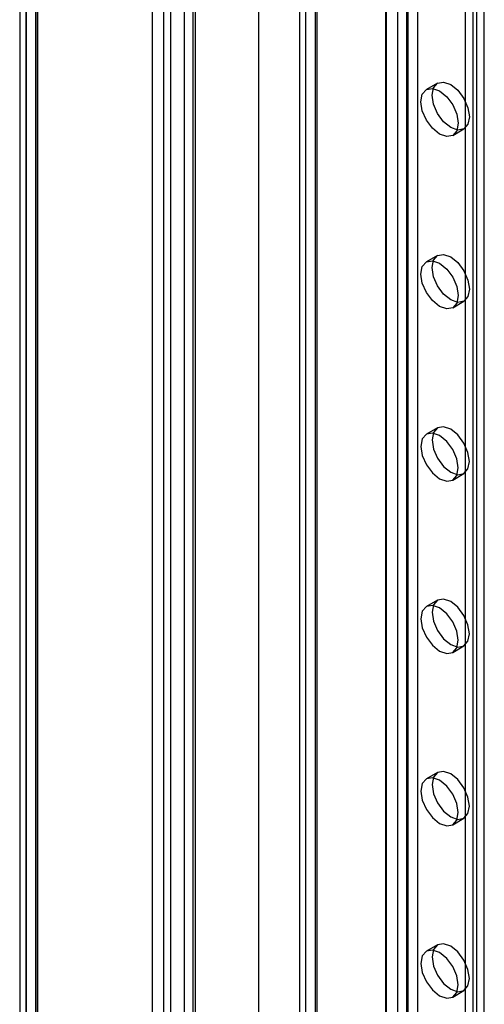
# Model space of a CAD drawing. Units: millimetres. Extents: x 63 to 4308, y 73 to 3064.
# Drawn here: x 3302 to 3332, y 2572 to 2635 of the extents above; entities that cross this region are included whole.
import ezdxf

# ---------------------------------------------------------------- set-up
doc = ezdxf.new("R2010")
doc.units = ezdxf.units.MM
doc.header["$LTSCALE"] = 2

msp = doc.modelspace()

# ---------------------------------------------------------------- linework, layer by layer
at = {"color": 7, "linetype": 'Continuous', "lineweight": 25}
for p, q in [((3311.997, 2797.292), (3311.997, 2468.356)), ((3313.429, 2797.269), (3313.429, 2468.379)), ((3302.76, 2462.704), (3302.76, 2789.467)), ((3303.476, 2462.291), (3303.476, 2789.054)), ((3302.345, 2788.743), (3302.345, 2462.272)), ((3303.358, 2788.743), (3303.358, 2462.272)), ((3303.476, 2788.432), (3303.476, 2462.252)), ((3302.76, 2788.018), (3302.76, 2461.839)), ((3325.743, 2773.483), (3325.743, 2476.295)), ((3327.175, 2773.483), (3327.175, 2476.295)), ((3312.856, 2771.885), (3312.856, 2472.382)), ((3313.572, 2772.298), (3313.572, 2472.795)), ((3317.629, 2768.799), (3317.629, 2471.61)), ((3317.629, 2767.972), (3317.629, 2470.784)), ((3325.814, 2476.253), (3325.814, 2762.859)), ((3326.53, 2475.839), (3326.53, 2762.445)), ((3327.102, 2475.839), (3327.102, 2762.445)), ((3327.818, 2476.253), (3327.818, 2762.859)), ((3320.659, 2473.277), (3320.659, 2759.883)), ((3332.066, 2474.352), (3332.066, 2759.855)), ((3320.244, 2759.304), (3320.244, 2472.698)), ((3321.256, 2759.304), (3321.256, 2472.698)), ((3321.375, 2472.864), (3321.375, 2759.469)), ((3331.35, 2473.938), (3331.35, 2759.442)), ((3320.659, 2472.12), (3320.659, 2758.725)), ((3321.375, 2472.533), (3321.375, 2759.139)), ((3330.873, 2483.089), (3330.873, 2735.963)), ((3331.589, 2483.502), (3331.589, 2736.377)), ((3310.827, 2729.952), (3310.827, 2531.533)), ((3311.543, 2729.539), (3311.543, 2531.119)), ((3329.075, 2630.828), (3328.359, 2630.415)), ((3330.046, 2627.492), (3330.762, 2627.905)), ((3329.075, 2619.805), (3328.359, 2619.391)), ((3330.046, 2616.468), (3330.762, 2616.882)), ((3329.075, 2608.781), (3328.359, 2608.368)), ((3330.046, 2605.445), (3330.762, 2605.858)), ((3329.075, 2597.758), (3328.359, 2597.345)), ((3330.046, 2594.422), (3330.762, 2594.835)), ((3329.075, 2586.735), (3328.359, 2586.322)), ((3330.046, 2583.399), (3330.762, 2583.812)), ((3329.075, 2575.712), (3328.359, 2575.298)), ((3330.046, 2572.375), (3330.762, 2572.789))]:
    msp.add_line(p, q, dxfattribs=at)
at = {"color": 7, "linetype": 'Continuous', "lineweight": 25, "flags": 128}
for points in [[(3329.919, 2627.989), (3329.462, 2628.357), (3329.075, 2628.879), (3328.816, 2629.476), (3328.725, 2630.055), (3328.816, 2630.53), (3329.075, 2630.828), (3329.462, 2630.903), (3329.919, 2630.744), (3330.375, 2630.376), (3330.762, 2629.854), (3331.021, 2629.257), (3331.112, 2628.678), (3331.021, 2628.203), (3330.762, 2627.905), (3330.375, 2627.83), (3329.919, 2627.989)], [(3329.203, 2627.575), (3328.746, 2627.944), (3328.359, 2628.466), (3328.1, 2629.062), (3328.009, 2629.642), (3328.1, 2630.117), (3328.359, 2630.415), (3328.746, 2630.49), (3329.203, 2630.331), (3329.659, 2629.963), (3330.046, 2629.44), (3330.305, 2628.844), (3330.396, 2628.264), (3330.305, 2627.79), (3330.046, 2627.492), (3329.659, 2627.417), (3329.203, 2627.575)], [(3329.203, 2616.552), (3328.746, 2616.921), (3328.359, 2617.443), (3328.1, 2618.039), (3328.009, 2618.619), (3328.1, 2619.094), (3328.359, 2619.391), (3328.746, 2619.467), (3329.203, 2619.308), (3329.659, 2618.939), (3330.046, 2618.417), (3330.305, 2617.821), (3330.396, 2617.241), (3330.305, 2616.766), (3330.046, 2616.469), (3329.659, 2616.393), (3329.203, 2616.552)], [(3329.919, 2616.965), (3329.462, 2617.334), (3329.075, 2617.856), (3328.816, 2618.452), (3328.725, 2619.032), (3328.816, 2619.507), (3329.075, 2619.805), (3329.462, 2619.88), (3329.919, 2619.721), (3330.375, 2619.353), (3330.762, 2618.831), (3331.021, 2618.234), (3331.112, 2617.654), (3331.021, 2617.18), (3330.762, 2616.882), (3330.375, 2616.807), (3329.919, 2616.965)], [(3329.919, 2608.698), (3329.462, 2608.857), (3329.075, 2608.781), (3328.816, 2608.484), (3328.725, 2608.009), (3328.816, 2607.429), (3329.075, 2606.833), (3329.462, 2606.311), (3329.919, 2605.942), (3330.375, 2605.783), (3330.762, 2605.859), (3331.021, 2606.156), (3331.112, 2606.631), (3331.021, 2607.211), (3330.762, 2607.807), (3330.375, 2608.329), (3329.919, 2608.698)], [(3329.203, 2605.529), (3329.659, 2605.37), (3330.046, 2605.445), (3330.305, 2605.743), (3330.396, 2606.218), (3330.305, 2606.798), (3330.046, 2607.394), (3329.659, 2607.916), (3329.203, 2608.285), (3328.746, 2608.443), (3328.359, 2608.368), (3328.1, 2608.07), (3328.009, 2607.595), (3328.1, 2607.016), (3328.359, 2606.419), (3328.746, 2605.897), (3329.203, 2605.529)], [(3329.203, 2594.505), (3329.659, 2594.347), (3330.046, 2594.422), (3330.305, 2594.72), (3330.396, 2595.195), (3330.305, 2595.774), (3330.046, 2596.371), (3329.659, 2596.893), (3329.203, 2597.261), (3328.746, 2597.42), (3328.359, 2597.345), (3328.1, 2597.047), (3328.009, 2596.572), (3328.1, 2595.992), (3328.359, 2595.396), (3328.746, 2594.874), (3329.203, 2594.505)], [(3329.919, 2597.675), (3329.462, 2597.833), (3329.075, 2597.758), (3328.816, 2597.46), (3328.725, 2596.985), (3328.816, 2596.406), (3329.075, 2595.809), (3329.462, 2595.287), (3329.919, 2594.919), (3330.375, 2594.76), (3330.762, 2594.835), (3331.021, 2595.133), (3331.112, 2595.608), (3331.021, 2596.188), (3330.762, 2596.784), (3330.375, 2597.306), (3329.919, 2597.675)], [(3329.919, 2586.651), (3329.462, 2586.81), (3329.075, 2586.735), (3328.816, 2586.437), (3328.725, 2585.962), (3328.816, 2585.382), (3329.075, 2584.786), (3329.462, 2584.264), (3329.919, 2583.895), (3330.375, 2583.737), (3330.762, 2583.812), (3331.021, 2584.11), (3331.112, 2584.585), (3331.021, 2585.164), (3330.762, 2585.761), (3330.375, 2586.283), (3329.919, 2586.651)], [(3329.203, 2583.482), (3329.659, 2583.323), (3330.046, 2583.399), (3330.305, 2583.696), (3330.396, 2584.171), (3330.305, 2584.751), (3330.046, 2585.347), (3329.659, 2585.869), (3329.203, 2586.238), (3328.746, 2586.397), (3328.359, 2586.321), (3328.1, 2586.024), (3328.009, 2585.549), (3328.1, 2584.969), (3328.359, 2584.373), (3328.746, 2583.851), (3329.203, 2583.482)], [(3329.203, 2572.459), (3329.659, 2572.3), (3330.046, 2572.375), (3330.305, 2572.673), (3330.396, 2573.148), (3330.305, 2573.728), (3330.046, 2574.324), (3329.659, 2574.846), (3329.203, 2575.215), (3328.746, 2575.373), (3328.359, 2575.298), (3328.1, 2575), (3328.009, 2574.526), (3328.1, 2573.946), (3328.359, 2573.35), (3328.746, 2572.827), (3329.203, 2572.459)], [(3329.919, 2575.628), (3329.462, 2575.787), (3329.075, 2575.711), (3328.816, 2575.414), (3328.725, 2574.939), (3328.816, 2574.359), (3329.075, 2573.763), (3329.462, 2573.241), (3329.919, 2572.872), (3330.375, 2572.713), (3330.762, 2572.789), (3331.021, 2573.086), (3331.112, 2573.561), (3331.021, 2574.141), (3330.762, 2574.737), (3330.375, 2575.259), (3329.919, 2575.628)]]:
    msp.add_lwpolyline(points, dxfattribs=at)

doc.saveas('drawing.dxf')
